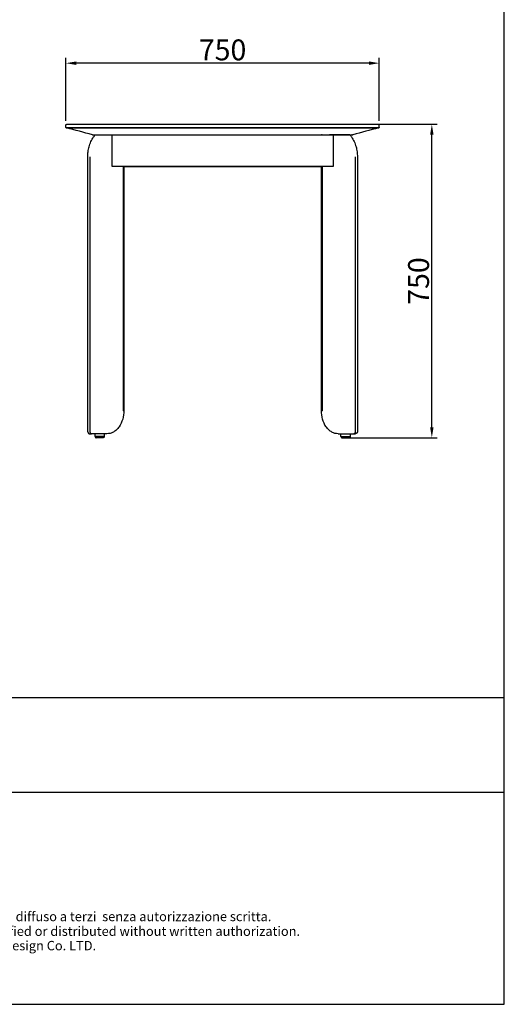
# Model space of a CAD drawing. Units: millimetres. Extents: x 820 to 4006, y 196 to 4143.
# Drawn here: x 2846 to 4006, y 196 to 2552 of the extents above; entities that cross this region are included whole.
import ezdxf
from ezdxf.enums import TextEntityAlignment as Align

# ---------------------------------------------------------------- set-up
doc = ezdxf.new("R2010")
doc.units = ezdxf.units.MM
doc.layers.add('Cartiglio', color=7, linetype='Continuous')
doc.layers.add('Make2D$可见线$曲线', color=7, linetype='Continuous', true_color=0x000000)
doc.styles.add('ARIAL', font='Arial')
doc.styles.add('Arial Regular', font='arial.ttf')
doc.dimstyles.new('默认值', dxfattribs={"dimscale": 25, "dimtxt": 2, "dimasz": 1, "dimexe": 0.5, "dimexo": 0.5, "dimgap": 0.25, "dimtad": 1, "dimtoh": 1, "dimdec": 0, "dimzin": 1, "dimdsep": 46, "dimtxsty": 'Arial Regular', "dimcen": 0.5, "dimadec": 0, "dimazin": 1, "dimtfac": 1, "dimtdec": 0, "dimtix": 1, "dimtofl": 0, "dimtmove": 1, "dimatfit": 3, "dimfxl": 1, "dimtolj": 1, "dimtzin": 1, "dimarcsym": 0})

# ---------------------------------------------------------------- blocks, each defined once
blk = doc.blocks.new('1111')
for p, q in [((8779.566361568355, -5851.45055265429), (8779.566361568355, -3036.557283866156)), ((6507.343630373702, -5327.710243550814), (8779.566361568355, -5327.710243550814)), ((6507.343630373702, -5489.490172952846), (8779.566361568355, -5489.490172952846)), ((6507.343630373702, -5851.45055265429), (8779.566361568355, -5851.45055265429))]:
    blk.add_line(p, q)
blk = doc.blocks.new('*D13')
at = {"color": 0, "linetype": 'ByBlock', "lineweight": -2, "transparency": 16777216}
for p, q in [((3478.420492229617, 2301.843130226405), (3844.584728262424, 2301.843130226405)), ((3832.084728262424, 1576.838385777986), (3832.084728262424, 2276.843130226405)), ((3631.140704773959, 1551.838385777986), (3844.584728262424, 1551.838385777986))]:
    blk.add_line(p, q, dxfattribs=at)
at = {"color": 0, "linetype": 'ByBlock', "transparency": 16777216}
for points in [[(3827.918061595758, 2276.843130226405), (3836.251394929091, 2276.843130226405), (3832.084728262424, 2301.843130226405)], [(3827.918061595758, 1576.838385777986), (3836.251394929091, 1576.838385777986), (3832.084728262424, 1551.838385777986)]]:
    blk.add_solid(points, dxfattribs=at)
at = {"layer": 'Defpoints', "color": 0, "linetype": 'ByBlock', "transparency": 16777216}
for p in [(3465.920492229617, 2301.843130226405), (3832.084728262424, 2301.843130226405), (3618.640704773959, 1551.838385777986)]:
    blk.add_point(p, dxfattribs=at)
at = {"color": 0, "linetype": 'ByBlock', "lineweight": 9, "transparency": 16777216, "insert": (3800.306078876339, 1926.840758002194), "char_height": 50, "attachment_point": 5, "rotation": 90, "style": 'Arial Regular'}
blk.add_mtext('\\A1;750', dxfattribs=at)
blk = doc.blocks.new('*D14')
at = {"color": 0, "linetype": 'ByBlock', "lineweight": -2, "transparency": 16777216}
for p, q in [((2956.357041050796, 2310.111466554888), (2956.357041050796, 2460.646106338251)), ((3706.35704105081, 2310.111464435926), (3706.35704105081, 2460.646106338251)), ((3681.35704105081, 2448.146106338251), (2981.357041050796, 2448.146106338251))]:
    blk.add_line(p, q, dxfattribs=at)
at = {"color": 0, "linetype": 'ByBlock', "transparency": 16777216}
for points in [[(2981.357041050796, 2452.312773004918), (2981.357041050796, 2443.979439671585), (2956.357041050796, 2448.146106338251)], [(3681.35704105081, 2452.312773004918), (3681.35704105081, 2443.979439671585), (3706.35704105081, 2448.146106338251)]]:
    blk.add_solid(points, dxfattribs=at)
at = {"layer": 'Defpoints', "color": 0, "linetype": 'ByBlock', "transparency": 16777216}
for p in [(2956.357041050796, 2448.146106338251), (2956.357041050796, 2297.611466554888), (3706.35704105081, 2297.611464435926)]:
    blk.add_point(p, dxfattribs=at)
at = {"color": 0, "linetype": 'ByBlock', "lineweight": 9, "transparency": 16777216, "insert": (3331.357041050803, 2479.924755724336), "char_height": 50, "attachment_point": 5, "style": 'Arial Regular'}
blk.add_mtext('\\A1;750', dxfattribs=at)

msp = doc.modelspace()

# ---------------------------------------------------------------- linework, layer by layer
at = {"layer": 'Make2D$可见线$曲线', "color": 7}
for points, weights, knots in [([(2956.357041050796, 2293.843130226405), (2956.357041050767, 2293.843130226405), (3006.357041050767, 2293.843130226405), (3331.357041050767, 2293.843130226405), (3656.357041050796, 2293.843130226405), (3706.35704105079, 2293.843130226406), (3706.357041050796, 2293.843130226405)], [1, 0.7071067811867533, 1, 1, 1, 0.7071067811865476, 1], [12421.23889803845, 12421.23889803845, 12421.23889803845, 12499.77871437816, 12499.77871437816, 13299.77871437819, 13299.77871437819, 13378.31853071793, 13378.31853071793, 13378.31853071793]), ([(2957.839822347916, 2293.44616515473), (2957.183892013713, 2293.621768551275), (2956.770466532262, 2294.160434057411), (2956.658509429228, 2294.306306608274), (2956.575028002429, 2294.470148133521)], [1, 0.8966436296192668, 0.8966436296192668, 0.8966436296192668, 0.9042232258730029], [0, 0, 0, 1.358059138959955, 1.358059138959955, 1.725826424152152, 1.725826424152152, 1.725826424152152]), ([(3019.857041050767, 2276.843130226405), (3019.857041050815, 2276.843130226405), (3039.857041050767, 2276.843130226405), (3331.357041050796, 2276.843130226405), (3622.857041050825, 2276.843130226405), (3642.857041050823, 2276.843130226405), (3642.857041050796, 2276.843130226405)], [1, 0.7071067811869334, 1, 1, 1, 0.707106781187062, 1], [1406.619529414457, 1406.619529414457, 1406.619529414457, 1486.760941171058, 1486.760941171058, 2150.000000000007, 2150.000000000007, 2230.141411756621, 2230.141411756621, 2230.141411756621]), ([(3008.777317860518, 1566.352935090759), (3008.777317860115, 1564.281867279065), (3010.24178395397, 1562.817401184889), (3011.706250047826, 1561.352935090712), (3013.777317859509, 1561.352935090674)], [0.8535533905936412, 0.7285533905517205, 0.7285533905517205, 0.7285533905517205, 0.8535533905936412], [0, 0, 0, 4.142135623493074, 4.142135623493074, 8.284271246980918, 8.284271246980918, 8.284271246980918]), ([(3653.936764241073, 1566.352935090759), (3653.936764241516, 1564.281867279065), (3652.472298147641, 1562.817401184889), (3651.007832053805, 1561.352935090712), (3648.936764242082, 1561.352935090674)], [0.8535533905936412, 0.7285533905517205, 0.7285533905517205, 0.7285533905517205, 0.8535533905936412], [0, 0, 0, 4.142135623493074, 4.142135623493074, 8.284271246989443, 8.284271246989443, 8.284271246989443]), ([(3048.099566263204, 1554.838385777985), (3048.09956626314, 1554.838385777985), (3037.099566263204, 1554.838385777985), (3026.099566263255, 1554.838385777985), (3026.099566263321, 1554.838385777985)], [1, 0.7071067811865474, 1, 0.7071067811865474, 1], [12.56605312984231, 12.56605312984231, 12.56605312984231, 25.13210625964202, 25.13210625964202, 37.69815938944173, 37.69815938944173, 37.69815938944173]), ([(3026.099566263321, 1554.838385777985), (3026.099566263325, 1553.595745090855), (3026.978245919758, 1552.717065434421), (3027.856925576192, 1551.838385777987), (3029.099566263321, 1551.838385777985)], [1, 0.8535533905994852, 0.8535533905994852, 0.8535533905994852, 1], [0, 0, 0, 2.48528137423371, 2.48528137423371, 4.970562748451767, 4.970562748451767, 4.970562748451767]), ([(3045.099566263175, 1551.838385777985), (3045.099566263199, 1551.838385777985), (3037.099566263263, 1551.838385777985), (3029.099566263361, 1551.838385777985), (3029.09956626335, 1551.838385777985)], [1, 0.7071067811865477, 1, 0.7071067811865477, 1], [12.56605312982908, 12.56605312982908, 12.56605312982908, 25.13210625962878, 25.13210625962878, 37.69815938942849, 37.69815938942849, 37.69815938942849]), ([(3048.099566263204, 1554.838385777985), (3048.099566263202, 1553.595745090855), (3047.220886606768, 1552.717065434421), (3046.342206950334, 1551.838385777987), (3045.099566263204, 1551.838385777985)], [1, 0.8535533905994852, 0.8535533905994852, 0.8535533905994852, 1], [0, 0, 0, 2.48528137425429, 2.48528137425429, 4.970562748509976, 4.970562748509976, 4.970562748509976]), ([(3614.605429990915, 1554.838385777985), (3614.60542999096, 1554.838385777985), (3625.605429990915, 1554.838385777985), (3636.605429990845, 1554.838385777985), (3636.605429990799, 1554.838385777985)], [1, 0.7071067811865474, 1, 0.7071067811865474, 1], [12.56605312984231, 12.56605312984231, 12.56605312984231, 25.13210625964202, 25.13210625964202, 37.69815938944173, 37.69815938944173, 37.69815938944173]), ([(3614.605429990915, 1554.838385777985), (3614.605429990926, 1553.595745090855), (3615.484109647361, 1552.717065434421), (3616.362789303795, 1551.838385777987), (3617.605429990915, 1551.838385777985)], [1, 0.8535533905994852, 0.8535533905994852, 0.8535533905994852, 1], [0, 0, 0, 2.48528137425429, 2.48528137425429, 4.970562748451768, 4.970562748451768, 4.970562748451768]), ([(3617.605429990944, 1551.838385777985), (3617.605429990901, 1551.838385777985), (3625.605429990857, 1551.838385777985), (3633.605429990739, 1551.838385777985), (3633.60542999077, 1551.838385777985)], [1, 0.7071067811865477, 1, 0.7071067811865477, 1], [12.56605312982908, 12.56605312982908, 12.56605312982908, 25.13210625962878, 25.13210625962878, 37.69815938942849, 37.69815938942849, 37.69815938942849]), ([(3636.605429990799, 1554.838385777985), (3636.605429990804, 1553.595745090855), (3635.726750334371, 1552.717065434421), (3634.848070677936, 1551.838385777987), (3633.605429990799, 1551.838385777985)], [1, 0.8535533905994852, 0.8535533905994852, 0.8535533905994852, 1], [0, 0, 0, 2.48528137423371, 2.48528137423371, 4.970562748509975, 4.970562748509975, 4.970562748509975])]:
    msp.add_rational_spline(points, weights, degree=2, knots=knots, dxfattribs=at)
for points, weights in [([(2956.357041050796, 2299.843130226405), (2956.357041050763, 2301.843130226429), (2958.357041050767, 2301.843130226405)], [1, 0.7071067811680024, 1]), ([(2956.574405433938, 2294.471371029935), (2956.357041050828, 2294.898697226263), (2956.35704105079, 2295.378129132906)], [0.9042803765978061, 0.9247382278379033, 0.9999999999801943]), ([(2956.575024684678, 2294.471832359247), (2956.607353402045, 2294.408383678914), (2956.644112795031, 2294.34739488027)], [0.9039872686944526, 0.9010205395980541, 0.8992020564646335]), ([(2956.644112795031, 2294.34739488027), (2957.061813834095, 2293.654372430875), (2957.84390154673, 2293.44676467216)], [0.8992020564646335, 0.8790424677588011, 1]), ([(2958.357041050592, 2301.843130226405), (2958.35704105032, 2301.843130226405), (3006.357041050767, 2301.843130226405)], [1, 0.707106781184511, 1]), ([(3656.357041050767, 2301.843130226405), (3704.357041051308, 2301.843130226405), (3704.357041051291, 2301.843130226405)], [1, 0.7071067811844038, 1]), ([(3706.357041050825, 2299.843130226405), (3706.357041051173, 2301.843130226397), (3704.357041051058, 2301.843130226405)], [1, 0.7071067810661501, 1]), ([(3706.357041050796, 2295.379798645446), (3706.357041050743, 2293.841456687016), (3704.870180554891, 2293.446764672157)], [1, 0.7926442304421569, 1]), ([(3093.45246207324, 2276.852739954554), (3094.916928167301, 2276.852739954692), (3094.916928167301, 2276.852739954692)], [1, 0.8535533905935311, 0.8535533905935311]), ([(3569.261620028351, 2276.852739954554), (3567.797153934291, 2276.852739954692), (3567.797153934325, 2276.852739954692)], [1, 0.8535533905935311, 0.8535533905935311]), ([(3094.916928167365, 2201.843130226445), (3094.916928167618, 1909.098032658809), (3094.91692816787, 1616.352935090562)], [0.853553390593303, 0.8535533905924134, 0.8535533905915238]), ([(3567.797153933687, 1616.352935090562), (3567.797153933971, 1909.098032658809), (3567.797153934252, 2201.843130226445)], [0.8535533905915238, 0.8535533905924135, 0.8535533905933032]), ([(3094.916928168245, 1616.352935090553), (3094.916928168654, 1616.352935090532), (3093.452462075132, 1616.352935090397)], [0.853553390591524, 0.8535533906030923, 1]), ([(3567.797153933347, 1616.352935090553), (3567.797153932943, 1616.352935090532), (3569.26162002646, 1616.352935090397)], [0.8535533905915239, 0.8535533906031989, 1]), ([(3013.777317859523, 1561.352935090602), (3013.777317859422, 1561.352935090611), (3017.438483094796, 1561.352935090461)], [1, 0.9238795325105073, 1]), ([(3017.438483095058, 1561.35293509043), (3013.777317859649, 1561.352935090594), (3013.777317859523, 1561.352935090602)], [1, 0.9238795325121776, 1]), ([(3013.902949189738, 1566.352935090461), (3013.902949189069, 1561.352935090469), (3017.438483095204, 1561.352935090461)], [1, 0.7071067810884472, 1]), ([(3035.116152625676, 1561.352935090461), (3026.277317860546, 1561.352935090369), (3017.438483095087, 1561.35293509037)], [1, 0.7071067811737882, 1]), ([(3627.597929475916, 1561.352935090461), (3636.436764241046, 1561.352935090369), (3645.275599006505, 1561.35293509037)], [1, 0.7071067811737882, 1]), ([(3648.811132911854, 1566.352935090461), (3648.811132912522, 1561.352935090469), (3645.275599006388, 1561.352935090461)], [1, 0.7071067810884472, 1]), ([(3645.275599006534, 1561.35293509043), (3648.936764241974, 1561.352935090594), (3648.936764242069, 1561.352935090602)], [1, 0.9238795325121776, 1])]:
    msp.add_rational_spline(points, weights, degree=2, dxfattribs=at)
for points, degree in [([(2956.357041050796, 2295.379802883369), (2956.357041050796, 2297.611466554888), (2956.357041050796, 2299.843130226405)], 2), ([(2956.357041050854, 2295.378129132907), (2956.357041050883, 2295.378135143922), (2956.357041050854, 2295.378698508235), (2956.357041050825, 2295.379802883369)], 3), ([(3019.857041050767, 2276.843130226405), (2999.184634817502, 2282.377475202246), (2978.512228584237, 2287.911820178087), (2957.839822350884, 2293.446165153927)], 3), ([(3007.13929575085, 2293.446165154738), (3006.875771105842, 2293.445799804652), (3006.612280450383, 2293.446004505863), (3006.348824758344, 2293.446764672155)], 3), ([(3006.357041050825, 2301.843130226405), (3331.357041050796, 2301.843130226405), (3656.357041050767, 2301.843130226405)], 2), ([(3704.870895708882, 2293.445264544314), (3684.199610822863, 2287.911219771678), (3663.528325936815, 2282.377174999041), (3642.857041050796, 2276.843130226405)], 3), ([(3704.874396991293, 2293.44614494375), (3704.874828588795, 2293.446081525597), (3704.875770499405, 2293.445943107036), (3704.87050707516, 2293.44671668285)], 3), ([(3704.874259750708, 2293.446165153948), (3704.873138403431, 2293.44586495074), (3704.872017056155, 2293.445564747532), (3704.870895708879, 2293.445264544324)], 3), ([(3706.357041050796, 2295.379798645446), (3706.35704105081, 2297.611464435926), (3706.357041050825, 2299.843130226405)], 2), ([(3066.101235481764, 2276.843130226445), (3066.101235481764, 2239.343130226445), (3066.101235481764, 2201.843130226445)], 2), ([(3596.603760798781, 2201.843130226445), (3596.603760798781, 2239.343130226445), (3596.603760798781, 2276.843130226445)], 2), ([(3008.777317860498, 1566.352935090858), (3008.77731786065, 1895.352935091042), (3008.777317860803, 2224.352935090984)], 2), ([(3013.90294919, 2224.352935090714), (3013.902949189869, 1895.352935090587), (3013.902949189738, 1566.352935090461)], 2), ([(3648.811132911592, 2224.352935090714), (3648.811132911723, 1895.352935090587), (3648.811132911854, 1566.352935090461)], 2), ([(3653.936764240754, 2224.352935090984), (3653.936764240924, 1895.352935091042), (3653.936764241094, 1566.352935090858)], 2), ([(3066.101235481764, 2201.843130226445), (3331.352498140273, 2201.843130226445), (3596.603760798781, 2201.843130226445)], 2), ([(3093.452462073182, 2201.843130226445), (3093.452462073182, 1909.098032658457), (3093.452462073182, 1616.352935090468)], 2), ([(3094.917387943861, 2200.843130215654), (3331.357398042445, 2200.843130226616), (3567.79740814103, 2200.843130237578)], 2), ([(3569.26162002841, 2201.843130226445), (3569.26162002841, 1909.098032658457), (3569.26162002841, 1616.352935090468)], 2), ([(3026.099566263263, 1554.838385777985), (3026.099566263248, 1558.095666505458), (3026.099566263234, 1561.352947232931)], 2), ([(3054.561589107936, 1561.352935090461), (3044.838870866806, 1561.352935090461), (3035.116152625676, 1561.352935090461)], 2), ([(3048.099566263204, 1561.352935090461), (3048.099566263204, 1558.095660434223), (3048.099566263204, 1554.838385777985)], 2), ([(3608.152492993656, 1561.352935090461), (3617.875211234786, 1561.352935090461), (3627.597929475916, 1561.352935090461)], 2), ([(3614.605429990915, 1554.838385777985), (3614.605429990915, 1558.095660434223), (3614.605429990915, 1561.352935090461)], 2), ([(3636.605429990886, 1561.352935090414), (3636.605429990871, 1558.0956604342), (3636.605429990857, 1554.838385777985)], 2)]:
    msp.add_open_spline(points, degree=degree, dxfattribs=at)
for points, knots in [([(2957.84390154673, 2293.44676467216), (2957.849014370265, 2293.449634682294), (2957.920700973016, 2293.455154048676), (2958.21741163649, 2293.46268306308), (2958.715995724371, 2293.469536161876), (2959.426112298213, 2293.475691956177), (2960.355058575077, 2293.481130765028), (2961.507639310904, 2293.485836855941), (2962.715907672245, 2293.4893089821), (2964.087578255275, 2293.49224724141), (2965.620852818305, 2293.494637475843), (2967.576510225451, 2293.496582126586), (2969.735421407036, 2293.497750930648), (2972.083680383832, 2293.498140882508), (2974.604360884259, 2293.497750930824), (2977.277954066463, 2293.496582123331), (2980.082852536172, 2293.494637486366), (2982.647256780037, 2293.492247219974), (2985.268998602813, 2293.489309010065), (2987.933132232777, 2293.485836839263), (2991.015880641847, 2293.481130773907), (2994.119536734943, 2293.475691951392), (2997.222051636024, 2293.469536164514), (3000.30234896866, 2293.462683061505), (3003.341914711898, 2293.455154049851), (3005.354160216054, 2293.449634681708), (3006.348824758344, 2293.446764672155)], [0, 0, 0, 0, 2.953359981782484, 5.976535695115402, 9.067001373953786, 12.21931984341728, 15.42939121525389, 18.69053453303158, 21.99710142540063, 24.12128410163846, 27.48598159271508, 30.87604458699481, 34.28323139703775, 37.69904513126956, 41.11485886550065, 44.52204567536926, 47.9121086698069, 51.27680616081498, 53.40098883718467, 56.70755572954105, 59.96869904724652, 63.17877041900742, 66.33108888850734, 69.42155456734079, 72.44473028069356, 75.39809026241754, 75.39809026241754, 75.39809026241754, 75.39809026241754]), ([(3007.13929575085, 2293.446165154738), (3116.90542163077, 2293.446226152229), (3279.989772608387, 2293.446134783866), (3469.736182845139, 2293.446182291383), (3563.046016502484, 2293.446130200946), (3609.701738664706, 2293.446162931144), (3636.363177440041, 2293.446256522416), (3649.68773691071, 2293.445853750895), (3656.365257343801, 2293.446764671919)], [0.7822547000250779, 0.7822547000250779, 0.7822547000250779, 0.7822547000250779, 330.0781250000291, 490.0390633910564, 570.01953258657, 610.0097671843268, 630.0048844832053, 650.0000017820837, 650.0000017820837, 650.0000017820837, 650.0000017820837]), ([(3656.365257343801, 2293.446764671919), (3657.35992187605, 2293.449634667691), (3659.372167429624, 2293.455154004109), (3662.411733120388, 2293.462682970537), (3665.492030567779, 2293.469536017861), (3668.594545303989, 2293.475691757346), (3671.698201753867, 2293.481130508207), (3674.780949450679, 2293.485836538223), (3677.445084493723, 2293.489308608695), (3680.066824974783, 2293.492246810582), (3682.631229620019, 2293.494636986091), (3685.436128777044, 2293.496581568368), (3688.109720714855, 2293.497750302968), (3690.630402379292, 2293.498140184789), (3692.978660435038, 2293.497750163116), (3695.137573101557, 2293.496581286101), (3697.093227261387, 2293.49463658071), (3698.626508384419, 2293.492246255363), (3699.998169244471, 2293.489307988065), (3701.206446328724, 2293.485835761544), (3702.359022107354, 2293.481129635315), (3703.28797104876, 2293.475690754789), (3703.998086197097, 2293.469534913106), (3704.49667111592, 2293.462681758618), (3704.793381262483, 2293.455152699009), (3704.865068210056, 2293.449633300883), (3704.870180926955, 2293.446767756004)], [-5.962279277734618e-11, -5.962279277734618e-11, -5.962279277734618e-11, -5.962279277734618e-11, 2.953359981637993, 5.976535695051728, 9.06700137384394, 12.21931984334132, 15.42939121516292, 18.69053453291569, 21.99710142527293, 24.1212841015079, 27.48598159257716, 30.87604458696457, 34.2832313969862, 37.69904513116528, 41.11485886536041, 44.52204567538876, 47.9121086696802, 51.27680616076938, 53.40098883706159, 56.70755572939272, 59.96869904716165, 63.17877041898788, 66.33108888845959, 69.42155456725027, 72.44473028063635, 75.39809026238353, 75.39809026238353, 75.39809026238353, 75.39809026238353]), ([(3008.777317862055, 2224.352935090835), (3008.777317862084, 2228.308974353381), (3009.032948747277, 2232.257435303711), (3010.085189176286, 2240.311095211727), (3010.913179753115, 2244.3930634777), (3012.021351182658, 2248.358630962943), (3013.185606767045, 2252.524894382947), (3014.654592831648, 2256.546351951726), (3018.244578998681, 2264.328430684839), (3020.381644946232, 2268.062813902604), (3022.813004588882, 2271.510663427899), (3024.132014581584, 2273.381118089315), (3025.536455474968, 2275.165351202429), (3027.022235051525, 2276.852716931272)], [0, 0, 0, 0, 11.87548477789384, 11.87548477789384, 24.51240468356738, 24.51240468356738, 24.51240468356738, 37.79566610959932, 37.79566610959932, 51.55091319082878, 51.55091319082878, 51.55091319082878, 59.01734476535648, 59.01734476535648, 59.01734476535648, 59.01734476535648]), ([(3027.022208904585, 2276.852739954553), (3027.022212532465, 2276.852739954552), (3027.089279885345, 2276.85273995455), (3027.448435812257, 2276.85273995455), (3027.831755710038, 2276.852739954554), (3028.981655559036, 2276.852739954554), (3029.735359989659, 2276.852739954554), (3030.660765282693, 2276.852739954556)], [189.2044596269099, 189.2044596269099, 189.2044596269099, 189.2044596269099, 191.8429455212288, 191.8429455212288, 195.7568326944281, 195.7568326944281, 199.679663312819, 199.679663312819, 199.679663312819, 199.679663312819]), ([(3030.660765282693, 2276.852739954556), (3031.586170577094, 2276.852739954554), (3032.653641092591, 2276.852739954554), (3034.999800439982, 2276.852739954554), (3036.249523918435, 2276.85273995455), (3038.809098508121, 2276.85273995455), (3040.105724647117, 2276.852739954554), (3042.678868101094, 2276.852739954554), (3043.955143762868, 2276.852739954554), (3045.201822799281, 2276.852739954554), (3045.472796204849, 2276.852739954554), (3045.742544334614, 2276.852739954554), (3046.01092328105, 2276.852739954554), (3047.531385214679, 2276.852739954554), (3049.012540303578, 2276.852739954554), (3051.150784770376, 2276.852739954554), (3051.85239874458, 2276.852739954119), (3053.2304887395, 2276.852739954119), (3053.908410289965, 2276.852739954554), (3055.239405865053, 2276.852739954554), (3055.893930236954, 2276.852739954382), (3057.181729183619, 2276.852739954382), (3057.816389225772, 2276.852739954554), (3059.06675088068, 2276.852739954554), (3059.683873160189, 2276.852739954601), (3060.901679661736, 2276.852739954601), (3061.503895833389, 2276.852739954551), (3062.690684052417, 2276.852739954551), (3063.277087190072, 2276.852739954554), (3064.438484209502, 2276.852739954554), (3065.0144944661, 2276.852739954554), (3066.725228944094, 2276.852739954554), (3067.866265212622, 2276.852739954586), (3069.544304954033, 2276.852739954586), (3070.103748426015, 2276.852739955003), (3071.220575214945, 2276.852739955003), (3071.777971657982, 2276.852739954554), (3072.891838792187, 2276.852739954554), (3073.448313678585, 2276.852739955081), (3074.561044453876, 2276.852739955081), (3075.11730134784, 2276.852739954554), (3075.673576823406, 2276.852739954554)], [199.679663312819, 199.679663312819, 199.679663312819, 199.679663312819, 203.6024939310677, 203.6024939310677, 207.5163811042083, 207.5163811042083, 211.3954944912741, 211.3954944912741, 215.2705267052476, 215.2705267052476, 215.2705267052476, 216.1105154184535, 216.1105154184535, 216.1105154184535, 220.8705675439331, 220.8705675439331, 223.2525383652108, 223.2525383652108, 225.6345014277953, 225.6345014277953, 228.0115452080511, 228.0115452080511, 230.3885602990385, 230.3885602990385, 232.7652172580239, 232.7652172580239, 235.1417434407158, 235.1417434407158, 237.5037899912835, 237.5037899912835, 239.8670536682777, 239.8670536682777, 244.5697822121098, 244.5697822121098, 246.9329189399135, 246.9329189399135, 249.296069915534, 249.296069915534, 251.6592209623406, 251.6592209623406, 254.0223727226683, 254.0223727226683, 254.0223727226683, 254.0223727226683]), ([(3632.053316818899, 2276.852739954556), (3631.127911524497, 2276.852739954554), (3630.060441009001, 2276.852739954554), (3627.71428166161, 2276.852739954554), (3626.464558183157, 2276.85273995455), (3623.904983593471, 2276.85273995455), (3622.608357454475, 2276.852739954554), (3620.035214000497, 2276.852739954554), (3618.758938338724, 2276.852739954554), (3617.512259302311, 2276.852739954554), (3617.241285896743, 2276.852739954554), (3616.971537766978, 2276.852739954554), (3616.703158820542, 2276.852739954554), (3615.182696886913, 2276.852739954554), (3613.701541798014, 2276.852739954554), (3611.563297331216, 2276.852739954554), (3610.861683357012, 2276.852739954119), (3609.483593362092, 2276.852739954119), (3608.805671811627, 2276.852739954554), (3607.474676236539, 2276.852739954554), (3606.820151864638, 2276.852739954382), (3605.532352917973, 2276.852739954382), (3604.89769287582, 2276.852739954554), (3603.647331220912, 2276.852739954554), (3603.030208941403, 2276.852739954601), (3601.812402439856, 2276.852739954601), (3601.210186268203, 2276.852739954551), (3600.023398049175, 2276.852739954551), (3599.43699491152, 2276.852739954554), (3598.27559789209, 2276.852739954554), (3597.699587635492, 2276.852739954554), (3595.988853157497, 2276.852739954554), (3594.84781688897, 2276.852739954586), (3593.169777147559, 2276.852739954586), (3592.610333675576, 2276.852739955003), (3591.493506886647, 2276.852739955003), (3590.93611044361, 2276.852739954554), (3589.822243309405, 2276.852739954554), (3589.265768423007, 2276.852739955081), (3588.153037647716, 2276.852739955081), (3587.596780753752, 2276.852739954554), (3587.040505278186, 2276.852739954554)], [199.679663312819, 199.679663312819, 199.679663312819, 199.679663312819, 203.6024939310677, 203.6024939310677, 207.5163811042083, 207.5163811042083, 211.3954944912741, 211.3954944912741, 215.2705267052476, 215.2705267052476, 215.2705267052476, 216.1105154184535, 216.1105154184535, 216.1105154184535, 220.8705675439331, 220.8705675439331, 223.2525383652108, 223.2525383652108, 225.6345014277953, 225.6345014277953, 228.0115452080511, 228.0115452080511, 230.3885602990385, 230.3885602990385, 232.7652172580239, 232.7652172580239, 235.1417434407158, 235.1417434407158, 237.5037899912835, 237.5037899912835, 239.8670536682777, 239.8670536682777, 244.5697822121098, 244.5697822121098, 246.9329189399135, 246.9329189399135, 249.296069915534, 249.296069915534, 251.6592209623406, 251.6592209623406, 254.0223727226683, 254.0223727226683, 254.0223727226683, 254.0223727226683]), ([(3635.691873197036, 2276.852739954553), (3635.691869569156, 2276.852739954552), (3635.624802216247, 2276.85273995455), (3635.265646289335, 2276.85273995455), (3634.882326391554, 2276.852739954554), (3633.732426542555, 2276.852739954554), (3632.978722111933, 2276.852739954554), (3632.053316818899, 2276.852739954556)], [189.2044596269724, 189.2044596269724, 189.2044596269724, 189.2044596269724, 191.8429455212288, 191.8429455212288, 195.7568326944281, 195.7568326944281, 199.679663312819, 199.679663312819, 199.679663312819, 199.679663312819]), ([(3635.691847050067, 2276.852716931231), (3637.177626626711, 2275.165351202223), (3638.582067520241, 2273.381118088916), (3639.901077512709, 2271.510663427846), (3642.332437154953, 2268.062813903144), (3644.469503103202, 2264.328430684216), (3648.059489269857, 2256.546351952005), (3649.528475334635, 2252.524894382632), (3650.692730918963, 2248.358630962908), (3651.800902348681, 2244.393063476943), (3652.628892925189, 2240.311095212414), (3653.681133354461, 2232.257435302223), (3653.936764239508, 2228.308974354793), (3653.936764239537, 2224.352935090817)], [47.59287003356197, 47.59287003356197, 47.59287003356197, 47.59287003356197, 55.05930160718645, 55.05930160718645, 55.05930160718645, 68.81454868795582, 68.81454868795582, 82.09781011445946, 82.09781011445946, 82.09781011445946, 94.73473001886505, 94.73473001886505, 106.6102147980131, 106.6102147980131, 106.6102147980131, 106.6102147980131]), ([(3094.916928170772, 1616.352935090389), (3094.916928170714, 1609.6026168681), (3094.01570930492, 1602.90975056194), (3092.249468440888, 1596.600330707302), (3090.325831962312, 1589.728657404969), (3087.411672461486, 1583.439036332326), (3083.644072015507, 1578.110844684095), (3081.730084746901, 1575.404057930687), (3079.607067818316, 1572.962421848142), (3075.031490382622, 1568.731922737042), (3072.59167137841, 1566.94151959928), (3070.018301572912, 1565.500756101761), (3067.572559572407, 1564.131448126231), (3065.017630782298, 1563.084409686685), (3059.818348896369, 1561.699824934273), (3057.195532279321, 1561.352935089952), (3054.561589107877, 1561.352935090461)], [0, 0, 0, 0, 20.30974400885773, 20.30974400885773, 20.30974400885773, 42.45853542577299, 42.45853542577299, 42.45853542577299, 53.68465500557615, 53.68465500557615, 64.74981358765619, 64.74981358765619, 64.74981358765619, 75.25942633129591, 75.25942633129591, 85.55189824558023, 85.55189824558023, 85.55189824558023, 85.55189824558023]), ([(3608.152492993715, 1561.352935090461), (3605.518549822387, 1561.352935089952), (3602.895733205426, 1561.699824934251), (3597.696451319148, 1563.084409686698), (3595.141522529505, 1564.131448126049), (3592.695780528651, 1565.500756101779), (3590.122410723182, 1566.941519599283), (3587.682591718912, 1568.731922737084), (3583.107014283334, 1572.962421848117), (3580.98399735472, 1575.404057930726), (3579.070010086143, 1578.110844684091), (3575.302409640135, 1583.439036332325), (3572.38825013925, 1589.728657404947), (3570.464613660704, 1596.600330707237), (3568.698372796614, 1602.909750562191), (3567.797153930907, 1609.602616867787), (3567.79715393082, 1616.35293509038)], [0, 0, 0, 0, 10.29247191323586, 10.29247191323586, 20.80208465790026, 20.80208465790026, 20.80208465790026, 31.86724323997928, 31.86724323997928, 43.09336281979714, 43.09336281979714, 43.09336281979714, 65.24215423672189, 65.24215423672189, 65.24215423672189, 85.55189824561688, 85.55189824561688, 85.55189824561688, 85.55189824561688])]:
    msp.add_open_spline(points, degree=3, knots=knots, dxfattribs=at)

# ---------------------------------------------------------------- block references
at = {"xscale": 1.402053063814016, "yscale": 1.402053063814016, "zscale": 1.402053063814016}
msp.add_blockref('1111', (-8303.916866882297, 8400.143647687068), dxfattribs=at)

# ---------------------------------------------------------------- texts
at = {"layer": 'Cartiglio', "color": 7, "style": 'ARIAL'}
for s, p in [('Questo eleborato è proprietà di Archini Design Co. LTD. e non può essere riprodotto, modificato o diffuso a terzi  senza autorizzazione scritta.', (2445.798147606287, 417.482431967599)), ('This drawing is the exclusive property of the  Archini Design Co. LTD. and cannot be reproduced, modified or distributed without written authorization.', (2445.798147606287, 382.304711600874))]:
    msp.add_text(s, height=22.4746546787423, dxfattribs=at).set_placement(p, align=Align.TOP_CENTER)
at = {"layer": 'Cartiglio', "color": 7, "insert": (1880.227564558176, 347.7752548793214), "char_height": 22.4746546787423, "attachment_point": 1, "style": 'ARIAL'}
msp.add_mtext_dynamic_manual_height_columns('Alger lounger is a patented product. All rights reserved to Archini Design Co. LTD.', width=1783.147538768636, gutter_width=1.162380396818511, heights=[0], dxfattribs=at)

# ---------------------------------------------------------------- dimensions: what is measured, and where the dimension line sits
at = {"color": 3, "linetype": 'ByBlock', "lineweight": 9}
for base, p1, p2, angle, picture, middle in [((2956.357041050796, 2448.146106338251), (3706.35704105081, 2297.611464435926), (2956.357041050796, 2297.611466554888), 180, '*D14', (3331.357041050803, 2479.924755724336)), ((3832.084728262424, 2301.843130226405), (3618.640704773958, 1551.838385777985), (3465.920492229615, 2301.843130226404), 90, '*D13', (3800.306078876339, 1926.840758002194))]:
    dim = msp.add_linear_dim(base=base, p1=p1, p2=p2, angle=angle, text='750', dimstyle='默认值', dxfattribs=at)
    dim.commit()
    dim.dimension.update_dxf_attribs({"geometry": picture, "text_midpoint": middle})

doc.saveas('drawing.dxf')
